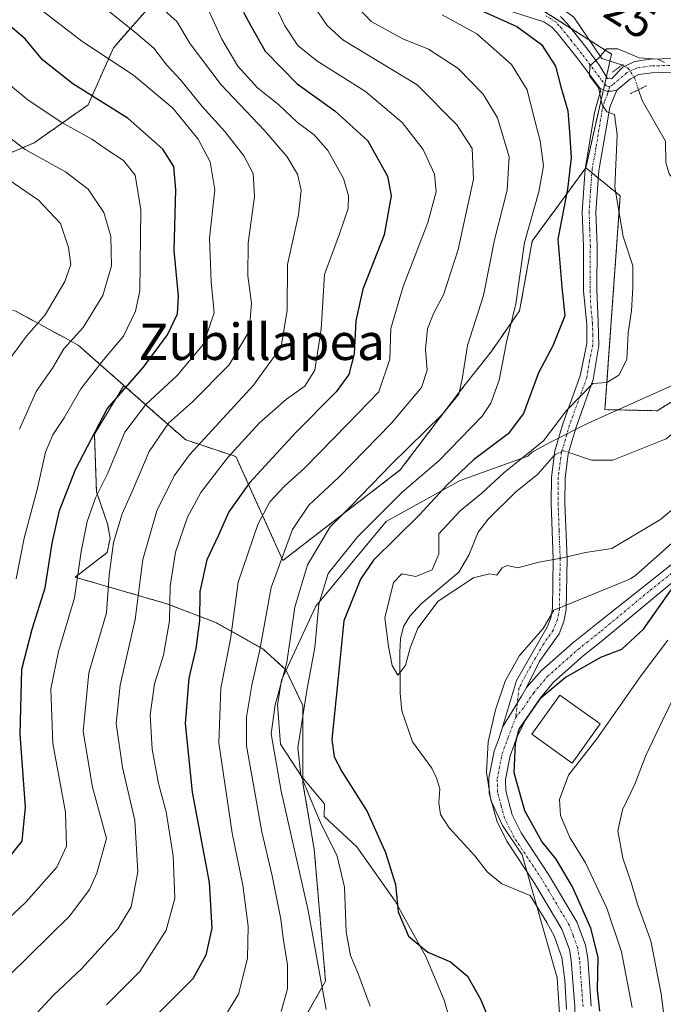
# Model space of a CAD drawing. Units: metres. Extents: x 600017 to 603443, y 4770806 to 4773170.
# Drawn here: x 602061 to 602203, y 4772481 to 4772698 of the extents above; entities that cross this region are included whole.
import ezdxf
from ezdxf.enums import TextEntityAlignment as Align

# ---------------------------------------------------------------- set-up
doc = ezdxf.new("R2010")
doc.units = ezdxf.units.M
doc.header["$MEASUREMENT"] = 0
for name, pattern in [('TRAZO_Y_PUNTO', [1, 0.5, -0.25, 0, -0.25]), ('TRAZOS', [0.75, 0.5, -0.25]), ('TRAZOS2', [0.375, 0.25, -0.125])]:
    doc.linetypes.add(name, pattern=pattern)
for name, color, linetype, lineweight in [('Arbolado forestal', 92, 'TRAZOS', 0), ('Arbolado forestal CxS', 92, 'Continuous', 0), ('Camino', 19, 'Continuous', 0), ('Camino Cxs', 19, 'Continuous', 0), ('Camino eje', 39, 'TRAZO_Y_PUNTO', 13), ('Corriente natural lineal', 142, 'Continuous', 13), ('Corriente natural lineal oculto', 19, 'TRAZO_Y_PUNTO', 13), ('Curva de nivel maestra', 36, 'Continuous', 30), ('Curva de nivel normal', 36, 'Continuous', 0), ('Edificación', 1, 'Continuous', 13), ('Edificación Cxs', 1, 'Continuous', 13), ('Espacio natural protegido', 2, 'Continuous', 13), ('Espacio natural protegido CxS', 2, 'Continuous', 0), ('Pista no pavimentada', 254, 'Continuous', 13), ('Pista no pavimentada Cxs', 254, 'Continuous', 0), ('Pista pavimentada', 135, 'Continuous', 13), ('Pista pavimentada Cxs', 135, 'Continuous', 0), ('Pista pavimentada eje', 135, 'TRAZO_Y_PUNTO', 0), ('Puente lineal', 2, 'TRAZOS2', 0), ('Rótulo de curva de nivel directora', 19, 'Continuous', 0), ('Texto cartográfico', 19, 'Continuous', 0)]:
    doc.layers.add(name, color=color, linetype=linetype, lineweight=lineweight)
doc.styles.add('Arial', font='txt', dxfattribs={"height": 0.2})

# ---------------------------------------------------------------- blocks, each defined once
blk = doc.blocks.new('*U181')
at = {"layer": 'Curva de nivel normal', "color": 36, "linetype": 'Continuous', "lineweight": 0}
for points in [[(602206.77, 4772552.31, 335), (602202.72, 4772543.98, 335), (602199.06, 4772536.32, 335), (602196.63, 4772529.99, 335), (602193.92, 4772524.35, 335), (602192.88, 4772519.69, 335), (602193.97, 4772513.66, 335), (602195.86, 4772508.29, 335), (602197.19, 4772503.55, 335), (602200.14, 4772495.48, 335), (602202.46, 4772483.79, 335), (602204.16, 4772469.83, 335)], [(602128.68, 4772480.3, 335), (602124.69, 4772502.11, 335), (602118.74, 4772528.46, 335), (602116.6, 4772541.1, 335), (602117.47, 4772547.48, 335), (602120.02, 4772556.8, 335), (602121.76, 4772568.99, 335), (602124.56, 4772578.31, 335), (602129.53, 4772586.65, 335), (602134.2, 4772591.31, 335), (602143.08, 4772600.52, 335), (602154.26, 4772611.47, 335), (602157.85, 4772615.9, 335), (602158.63, 4772619.21, 335), (602159.76, 4772626.62, 335), (602163.33, 4772637.68, 335), (602165.76, 4772649.9, 335), (602168.52, 4772660.86, 335), (602168.99, 4772668.22, 335), (602166.37, 4772676.79, 335), (602163.26, 4772682, 335), (602157.72, 4772687.63, 335), (602151.21, 4772691.91, 335), (602145.56, 4772694.18, 335), (602138.57, 4772698.05, 335), (602133.22, 4772703.76, 335)]]:
    blk.add_polyline3d(points, dxfattribs=at)
blk = doc.blocks.new('*U203')
at = {"layer": 'Curva de nivel normal', "color": 36, "linetype": 'Continuous', "lineweight": 0}
blk.add_polyline3d([(602056.49, 4772620.3, 390), (602062.68, 4772628.67, 390), (602066.8, 4772633.42, 390), (602071.14, 4772640.72, 390), (602072.48, 4772644.5, 390), (602071.94, 4772648.24, 390), (602070.2, 4772653.5, 390), (602065.37, 4772658.67, 390), (602051.78, 4772667.94, 390)], dxfattribs=at)
blk = doc.blocks.new('*U206')
at = {"layer": 'Curva de nivel normal', "color": 36, "linetype": 'Continuous', "lineweight": 0}
blk.add_polyline3d([(602080.34, 4772481.38, 355), (602087.63, 4772488.71, 355), (602093.46, 4772497.8, 355), (602095.36, 4772504.78, 355), (602095.02, 4772514.16, 355), (602093.42, 4772523.91, 355), (602091.78, 4772530.1, 355), (602090.35, 4772537.66, 355), (602089.96, 4772545.27, 355), (602090.9, 4772552.1, 355), (602092.86, 4772558.37, 355), (602094.22, 4772565.93, 355), (602094.32, 4772573.58, 355), (602095.47, 4772581.06, 355), (602098.13, 4772588.83, 355), (602101.07, 4772594.24, 355), (602106.92, 4772601.89, 355), (602113.94, 4772609.52, 355), (602119.96, 4772614.77, 355), (602123.98, 4772617.7, 355), (602126.21, 4772621.21, 355), (602127.61, 4772630.26, 355), (602128.32, 4772642.29, 355), (602131.59, 4772651.23, 355), (602133.49, 4772656.8, 355), (602133.63, 4772659.61, 355), (602132.46, 4772663.43, 355), (602129.08, 4772669.57, 355), (602126.07, 4772673.02, 355), (602122.33, 4772675.78, 355), (602118.19, 4772679.75, 355), (602113.58, 4772683.42, 355), (602109.22, 4772688.16, 355), (602105.7, 4772694.1, 355), (602102.92, 4772700.19, 355)], dxfattribs=at)
blk = doc.blocks.new('*U221')
at = {"layer": 'Curva de nivel normal', "color": 36, "linetype": 'Continuous', "lineweight": 0}
blk.add_polyline3d([(602058.75, 4772487.66, 365), (602072.21, 4772500.97, 365), (602076.58, 4772506.75, 365), (602078.21, 4772510.36, 365), (602080.28, 4772517.99, 365), (602077.26, 4772529.33, 365), (602075.17, 4772541.6, 365), (602076.42, 4772554.53, 365), (602080.32, 4772567.71, 365), (602080.9, 4772576.06, 365), (602081.85, 4772583.22, 365), (602083.76, 4772589.54, 365), (602086.18, 4772594.98, 365), (602089.69, 4772603.31, 365), (602093.96, 4772609.51, 365), (602099.27, 4772614.25, 365), (602107.34, 4772622.4, 365), (602111.72, 4772629.78, 365), (602112.21, 4772635.97, 365), (602111.41, 4772641.97, 365), (602111.47, 4772649.15, 365), (602112.93, 4772659.45, 365), (602112.64, 4772664.5, 365), (602110.57, 4772668.39, 365), (602106.4, 4772673.8, 365), (602101.36, 4772679.3, 365), (602096.68, 4772685.09, 365), (602093.63, 4772688.37, 365), (602090.74, 4772692.14, 365), (602086.81, 4772695.43, 365), (602080.18, 4772700.8, 365)], dxfattribs=at)
blk = doc.blocks.new('*U252')
at = {"layer": 'Curva de nivel normal', "color": 36, "linetype": 'Continuous', "lineweight": 0}
blk.add_polyline3d([(602052.61, 4772677.25, 385), (602062.43, 4772669.82, 385), (602071.3, 4772664.92, 385), (602076.3, 4772661.11, 385), (602079.7, 4772655.94, 385), (602081.24, 4772650.65, 385), (602081.38, 4772644.15, 385), (602079.54, 4772637.64, 385), (602075.15, 4772630.62, 385), (602070.92, 4772625.91, 385), (602068.43, 4772621.62, 385), (602064.85, 4772616.49, 385), (602063.18, 4772612.84, 385), (602061.19, 4772608.16, 385)], dxfattribs=at)
blk = doc.blocks.new('*U256')
at = {"layer": 'Curva de nivel normal', "color": 36, "linetype": 'Continuous', "lineweight": 0}
blk.add_polyline3d([(602091.6, 4772701.76, 360), (602095.82, 4772698, 360), (602098.72, 4772693.07, 360), (602105.53, 4772684.08, 360), (602115.08, 4772674.03, 360), (602120.09, 4772668.23, 360), (602122.37, 4772664.35, 360), (602123.19, 4772660.83, 360), (602122.58, 4772655.39, 360), (602120.19, 4772644.48, 360), (602120.11, 4772634.42, 360), (602118.78, 4772626.33, 360), (602112.7, 4772617.87, 360), (602098.59, 4772602.57, 360), (602095.24, 4772597.94, 360), (602091.38, 4772590.21, 360), (602088.3, 4772579.47, 360), (602086.59, 4772566.26, 360), (602083.32, 4772551.8, 360), (602082.47, 4772543.32, 360), (602083.8, 4772533.66, 360), (602086.55, 4772521.99, 360), (602087.19, 4772510.66, 360), (602085.76, 4772502.94, 360), (602082.83, 4772498.12, 360), (602074.84, 4772489.27, 360), (602068.65, 4772483.48, 360), (602063.1, 4772477.48, 360)], dxfattribs=at)
blk = doc.blocks.new('*U278')
at = {"layer": 'Curva de nivel maestra', "color": 36, "linetype": 'Continuous', "lineweight": 30}
blk.add_polyline3d([(602054.24, 4772508.14, 375), (602061.74, 4772517.39, 375), (602062.48, 4772524.88, 375), (602061.34, 4772540.98, 375), (602061.68, 4772555.31, 375), (602063.94, 4772564.13, 375), (602066.83, 4772573.24, 375), (602068.32, 4772583.06, 375), (602069.98, 4772590.3, 375), (602073.49, 4772599.31, 375), (602080.48, 4772612.64, 375), (602088.48, 4772621.89, 375), (602093.76, 4772628.98, 375), (602095.91, 4772633.58, 375), (602096.16, 4772637.49, 375), (602095.23, 4772647.53, 375), (602095.55, 4772661.01, 375), (602095.17, 4772666.1, 375), (602092.73, 4772669.92, 375), (602085.06, 4772676.64, 375), (602072.91, 4772684.28, 375), (602066.19, 4772689.6, 375), (602062.43, 4772694.19, 375), (602059, 4772697.09, 375)], dxfattribs=at)

msp = doc.modelspace()

# ---------------------------------------------------------------- linework, layer by layer
at = {"layer": 'Arbolado forestal', "color": 92, "linetype": 'TRAZOS', "lineweight": 0}
for points in [[(602005.05, 4772654.94, 415.96), (602011.13, 4772657.03, 412.5), (602029.72, 4772670.13, 398.98), (602049.74, 4772665.01, 392.4), (602064.4, 4772671.3, 383.78), (602076.28, 4772679.68, 376.12), (602081.86, 4772692.25, 367.96), (602096.53, 4772709.01, 355.03), (602106.31, 4772715.3, 347.37), (602127.96, 4772727.17, 331.92), (602128.66, 4772734.15, 329.48), (602127.99, 4772740.12, 328.82), (602127.66, 4772743.03, 328.89)], [(602127.66, 4772743.03, 328.89), (602128.77, 4772741.64, 328.76), (602130.65, 4772739.3, 328.39), (602133.18, 4772736.15, 328.03), (602138.28, 4772729.8, 327.22), (602139.83, 4772727.87, 327.07), (602146.52, 4772719.6, 325.76), (602151.7, 4772713.2, 324.99), (602168.43, 4772705.53, 322.71), (602168.46, 4772705.52, 322.71), (602174.28, 4772701.82, 322.39), (602182.46, 4772696.61, 321.21), (602186.55, 4772694.01, 320.52), (602191.51, 4772690.85, 319.48), (602191.16, 4772689.28, 319.31), (602190.38, 4772685.89, 319.62), (602190.01, 4772684.25, 319.9), (602189.72, 4772682.95, 320.07), (602185.82, 4772665.78, 321.72)], [(602185.82, 4772665.78, 321.72), (602187.18, 4772664.68, 320.98), (602188.59, 4772663.53, 320.84), (602193.42, 4772659.6, 319.54), (602190.05, 4772612.5, 319.24), (602201.54, 4772612.26, 318.05), (602212.26, 4772618.92, 317.39), (602213.83, 4772619.74, 317.27), (602218.82, 4772622.36, 317.23), (602229.2, 4772627.82, 317.05), (602228.27, 4772632.12, 316.33), (602226.02, 4772642.53, 315.72), (602225.73, 4772650.57, 316.06), (602225.25, 4772663.41, 317.41), (602245.28, 4772672.16, 318.37), (602260.74, 4772673.2, 318.5), (602270.69, 4772665.06, 318.35), (602293.74, 4772676.3, 317.31), (602299.06, 4772686.35, 317.75), (602307.96, 4772689.05, 317), (602315.89, 4772691.45, 316.65), (602320.04, 4772692.71, 316.84)], [(602084.16, 4772617.83, 374.79), (602091.85, 4772611.01, 366.9), (602097.76, 4772605.84, 361.26), (602108.82, 4772602.15, 353.79), (602119.15, 4772579.27, 338.47), (602144.97, 4772599.2, 332.82), (602158.99, 4772617.65, 334.55), (602164.97, 4772625.21, 331.77), (602171.26, 4772634.28, 329.67), (602174.05, 4772649.65, 328.76), (602185.75, 4772665.69, 321.79), (602185.82, 4772665.78, 321.72)], [(602084.16, 4772617.83, 374.79), (602074.06, 4772626.71, 383.8), (602060.33, 4772634.2, 393.05), (602047.02, 4772637.11, 399.52), (602034.13, 4772636.69, 404.23), (602027.06, 4772631.7, 406.9), (602021.24, 4772623.8, 408.4), (602007.93, 4772622.55, 415.58), (601998.36, 4772627.96, 421.25), (601989.22, 4772630.8, 426.32)], [(602084.16, 4772617.83, 374.79), (602074.06, 4772626.71, 383.8), (602060.33, 4772634.2, 393.05), (602047.02, 4772637.11, 399.52), (602034.13, 4772636.69, 404.23), (602027.06, 4772631.7, 406.9), (602021.24, 4772623.8, 408.4), (602007.93, 4772622.55, 415.58), (601998.36, 4772627.96, 421.25), (601989.22, 4772630.8, 426.32)], [(602123.13, 4772476.99, 337.77), (602128.54, 4772486.55, 334.89), (602126.04, 4772515.67, 332.66), (602123.55, 4772530.22, 330.53), (602123.55, 4772547.28, 331.03), (602119.81, 4772555.18, 335.24), (602114.81, 4772559.75, 339.3), (602104.42, 4772565.58, 347.55), (602093.6, 4772569.73, 355.68), (602073.41, 4772575.58, 370.56), (602080.44, 4772580.99, 365.66), (602081.13, 4772584.16, 365.98), (602080.54, 4772587.35, 367.15), (602078.1, 4772594.38, 370.15), (602077.66, 4772607.11, 375.95), (602084.16, 4772617.83, 374.79)], [(602123.13, 4772476.99, 337.77), (602128.54, 4772486.55, 334.89), (602126.04, 4772515.67, 332.66), (602123.55, 4772530.22, 330.53), (602123.55, 4772547.28, 331.03), (602119.81, 4772555.18, 335.24), (602114.81, 4772559.75, 339.3), (602104.42, 4772565.58, 347.55), (602093.6, 4772569.73, 355.68), (602073.41, 4772575.58, 370.56), (602080.44, 4772580.99, 365.66), (602081.13, 4772584.16, 365.98), (602080.54, 4772587.35, 367.15), (602078.1, 4772594.38, 370.15), (602077.66, 4772607.11, 375.95), (602084.16, 4772617.83, 374.79)]]:
    msp.add_polyline3d(points, dxfattribs=at)
at = {"layer": 'Arbolado forestal CxS', "color": 92, "linetype": 'Continuous', "lineweight": 0}
for points in [[(602212.26, 4772618.91, 317.39), (602201.54, 4772612.26, 318.05), (602190.05, 4772612.5, 319.24), (602193.42, 4772659.6, 319.54), (602185.82, 4772665.78, 321.72), (602191.51, 4772690.85, 319.48), (602168.47, 4772705.52, 322.71), (602151.7, 4772713.2, 324.99), (602139.83, 4772727.87, 327.07), (602127.66, 4772743.03, 328.89), (602111.23, 4772763.22, 335.12), (602096.55, 4772769.68, 338.41), (602092.79, 4772772.58, 339.62), (602096.96, 4772780.4, 341.51), (602100.88, 4772784.31, 342.22), (602111.05, 4772785.19, 345.34), (602124.33, 4772793.31, 353.42), (602148.76, 4772777, 350.88), (602168.4, 4772763.4, 350.29), (602195.32, 4772743.26, 344.78), (602198.25, 4772732.41, 341.24), (602217.18, 4772719.97, 337.5)], [(602096.53, 4772709.01, 355.03), (602081.86, 4772692.25, 367.96), (602076.28, 4772679.68, 376.12), (602064.4, 4772671.3, 383.78), (602049.74, 4772665.01, 392.4), (602029.73, 4772670.13, 398.98), (602011.13, 4772657.03, 412.5), (602005.05, 4772654.94, 415.96), (601986.26, 4772648.48, 426.45), (601972.55, 4772665.22, 427.21), (601955.48, 4772669.91, 429.46), (601942.21, 4772673.28, 431.67), (601896.31, 4772697.05, 432.07)], [(602049.74, 4772665.01, 392.4), (602064.4, 4772671.3, 383.78), (602076.28, 4772679.68, 376.12), (602081.86, 4772692.25, 367.96), (602096.53, 4772709.01, 355.03)], [(602168.47, 4772705.52, 322.71), (602191.51, 4772690.85, 319.48), (602185.82, 4772665.78, 321.72), (602185.82, 4772665.78, 321.72), (602174.05, 4772649.65, 328.76), (602171.26, 4772634.28, 329.67), (602164.97, 4772625.21, 331.77), (602158.99, 4772617.65, 334.55), (602144.98, 4772599.2, 332.82), (602119.15, 4772579.27, 338.47), (602108.82, 4772602.15, 353.79), (602097.76, 4772605.84, 361.26), (602091.85, 4772611.01, 366.9), (602084.16, 4772617.83, 374.79), (602074.06, 4772626.71, 383.8), (602060.33, 4772634.2, 393.05)], [(602123.13, 4772476.99, 337.77), (602128.54, 4772486.55, 334.89), (602126.04, 4772515.67, 332.66), (602123.55, 4772530.22, 330.53), (602123.55, 4772547.28, 331.03), (602119.81, 4772555.18, 335.24), (602114.82, 4772559.75, 339.3), (602104.42, 4772565.58, 347.55), (602093.6, 4772569.73, 355.68), (602073.41, 4772575.58, 370.56), (602080.44, 4772580.99, 365.66), (602081.13, 4772584.16, 365.98), (602080.54, 4772587.34, 367.15), (602078.1, 4772594.38, 370.15), (602077.66, 4772607.11, 375.95), (602084.16, 4772617.83, 374.79), (602091.85, 4772611.01, 366.9), (602097.76, 4772605.84, 361.26), (602108.82, 4772602.15, 353.79), (602119.15, 4772579.27, 338.47), (602144.98, 4772599.2, 332.82), (602158.99, 4772617.65, 334.55), (602164.97, 4772625.21, 331.77), (602171.26, 4772634.28, 329.67), (602174.05, 4772649.65, 328.76), (602185.82, 4772665.78, 321.72), (602193.42, 4772659.6, 319.54), (602190.05, 4772612.5, 319.24), (602201.54, 4772612.26, 318.05), (602212.26, 4772618.91, 317.39)], [(602060.33, 4772634.2, 393.05), (602074.06, 4772626.71, 383.8), (602084.16, 4772617.83, 374.79), (602084.16, 4772617.83, 374.79), (602077.66, 4772607.11, 375.95), (602078.1, 4772594.38, 370.15), (602080.54, 4772587.34, 367.15), (602081.13, 4772584.16, 365.98), (602080.44, 4772580.99, 365.66), (602073.41, 4772575.58, 370.56), (602093.6, 4772569.73, 355.68), (602104.42, 4772565.58, 347.55), (602114.82, 4772559.75, 339.3), (602119.81, 4772555.18, 335.24), (602123.55, 4772547.28, 331.03), (602123.55, 4772530.22, 330.53), (602126.04, 4772515.67, 332.66), (602128.54, 4772486.55, 334.89), (602123.13, 4772476.99, 337.77)]]:
    msp.add_polyline3d(points, dxfattribs=at)
at = {"layer": 'Camino', "color": 19, "linetype": 'Continuous', "lineweight": 0}
for points in [[(602167.48, 4772542.56, 323.51), (602170.59, 4772552.83, 323.2), (602177.3, 4772564.56, 322.13), (602178.14, 4772566.65, 322.02), (602178.53, 4772568.75, 321.79), (602178.69, 4772579.64, 320.11), (602178.25, 4772591.85, 318.82), (602178.26, 4772597.61, 318.87), (602179.04, 4772603.41, 318.92), (602180.85, 4772609.59, 319.51), (602184.59, 4772619.94, 320.9), (602186.07, 4772627.06, 321.49), (602186.06, 4772631.25, 322.12), (602185.3, 4772638.69, 322.77), (602185.34, 4772648.53, 322.31), (602185.05, 4772656.08, 322.35), (602185.72, 4772665.49, 321.84), (602187.76, 4772677.95, 320.25), (602188.79, 4772681.65, 320.26), (602189.05, 4772682.5, 320.22), (602189.13, 4772682.62, 320.21), (602188.9, 4772683.33, 320.28)], [(602192.64, 4772682.88, 319.5), (602191.12, 4772679.13, 319.93), (602190.43, 4772674.82, 320.19), (602188.84, 4772666.02, 320.66), (602188.7, 4772665.14, 320.73), (602188.06, 4772656.03, 321.19), (602188.34, 4772648.58, 321.6), (602188.3, 4772638.84, 321.87), (602188.57, 4772631.84, 321.58), (602188.71, 4772626.65, 321.01), (602187.49, 4772619.12, 320.14), (602183.7, 4772608.66, 319.22), (602181.98, 4772602.78, 318.67), (602181.26, 4772597.4, 319.12), (602181.25, 4772591.91, 319.22), (602181.7, 4772579.67, 320.13), (602181.52, 4772568.45, 321.35), (602181.03, 4772565.81, 322), (602179.95, 4772563.11, 322.47), (602175.59, 4772556.95, 322.89), (602172.8, 4772551.27, 323.71)], [(602188.9, 4772683.33, 320.28), (602189.71, 4772682.95, 320.07), (602190.38, 4772682.7, 319.91), (602191.48, 4772682.67, 319.65), (602192.64, 4772682.88, 319.5)], [(602167.48, 4772542.56, 323.51), (602171.67, 4772549.37, 323.46), (602172.8, 4772551.27, 323.71)]]:
    msp.add_polyline3d(points, dxfattribs=at)
at = {"layer": 'Camino Cxs', "color": 19, "linetype": 'Continuous', "lineweight": 0}
msp.add_polyline3d([(602192.64, 4772682.88, 319.5), (602191.12, 4772679.13, 319.93), (602190.43, 4772674.82, 320.19), (602188.84, 4772666.02, 320.66), (602188.7, 4772665.14, 320.73), (602188.06, 4772656.03, 321.19), (602188.34, 4772648.58, 321.6), (602188.3, 4772638.84, 321.87), (602188.57, 4772631.84, 321.58), (602188.71, 4772626.65, 321.01), (602187.49, 4772619.12, 320.14), (602183.7, 4772608.66, 319.22), (602181.98, 4772602.78, 318.67), (602181.26, 4772597.4, 319.12), (602181.25, 4772591.91, 319.22), (602181.7, 4772579.67, 320.13), (602181.52, 4772568.45, 321.35), (602181.03, 4772565.81, 322), (602179.95, 4772563.11, 322.47), (602175.59, 4772556.95, 322.89), (602172.8, 4772551.27, 323.71), (602171.67, 4772549.37, 323.46), (602167.48, 4772542.56, 323.51), (602170.59, 4772552.83, 323.2), (602177.3, 4772564.56, 322.13), (602178.14, 4772566.65, 322.02), (602178.53, 4772568.75, 321.79), (602178.69, 4772579.64, 320.11), (602178.25, 4772591.85, 318.82), (602178.26, 4772597.61, 318.87), (602179.04, 4772603.41, 318.92), (602180.85, 4772609.59, 319.51), (602184.59, 4772619.94, 320.9), (602186.07, 4772627.06, 321.49), (602186.06, 4772631.25, 322.12), (602185.3, 4772638.69, 322.77), (602185.34, 4772648.53, 322.31), (602185.05, 4772656.08, 322.35), (602185.72, 4772665.49, 321.84), (602187.76, 4772677.95, 320.25), (602188.79, 4772681.65, 320.26), (602189.05, 4772682.5, 320.22), (602189.13, 4772682.62, 320.21), (602188.9, 4772683.33, 320.28), (602189.71, 4772682.95, 320.07), (602190.38, 4772682.7, 319.91), (602191.48, 4772682.67, 319.65), (602192.64, 4772682.88, 319.5)], close=True, dxfattribs=at)
at = {"layer": 'Camino eje', "color": 39, "linetype": 'TRAZO_Y_PUNTO', "lineweight": 13}
msp.add_polyline3d([(602191.09, 4772683.6, 319.69), (602190.63, 4772682.02, 319.88), (602189.96, 4772680.39, 320.04), (602189.44, 4772678.54, 320.1), (602189.1, 4772676.39, 320.19), (602188.08, 4772670.16, 320.51), (602187.25, 4772665.54, 320.91), (602186.89, 4772660.76, 321.2), (602186.56, 4772656.06, 321.45), (602186.7, 4772652.28, 321.6), (602186.84, 4772648.56, 321.76), (602186.8, 4772638.77, 322.2), (602186.94, 4772635.27, 322.14), (602187.32, 4772631.55, 321.78), (602187.39, 4772628.95, 321.45), (602187.39, 4772626.86, 321.18), (602186.65, 4772623.3, 320.78), (602186.04, 4772619.53, 320.38), (602184.15, 4772614.3, 319.71), (602182.28, 4772609.13, 319.22), (602180.51, 4772603.1, 318.78), (602179.76, 4772597.51, 318.99), (602179.75, 4772591.88, 319.02), (602179.97, 4772585.78, 319.49), (602180.2, 4772579.66, 320.11), (602180.12, 4772574.21, 320.82), (602180.03, 4772568.6, 321.57), (602179.59, 4772566.23, 321.98), (602179.17, 4772565.19, 322.12), (602178.63, 4772563.84, 322.24), (602176.45, 4772560.76, 322.35), (602173.09, 4772554.89, 323.16), (602171.13, 4772551.1, 323.31), (602170.41, 4772544.7, 324.34)], dxfattribs=at)
at = {"layer": 'Corriente natural lineal', "color": 142, "linetype": 'Continuous', "lineweight": 13}
for points in [[(602134.42, 4772738.43, 328.38), (602134.92, 4772738.31, 328.39), (602140.72, 4772731.5, 327.43), (602142.42, 4772728.72, 327.35), (602143.94, 4772724.47, 326.66), (602145.95, 4772720.45, 325.95), (602150.49, 4772713.67, 325.08), (602154.33, 4772709.71, 324.54), (602156.51, 4772708.15, 324.24), (602158.18, 4772707.48, 324.28), (602164.85, 4772706.65, 323.05), (602167.44, 4772705.8, 322.72), (602177.63, 4772703.07, 322.22), (602183.18, 4772698.94, 321.5), (602189.4, 4772689.84, 319.66), (602193.9, 4772688.42, 319.33)], [(602197.44, 4772682.99, 319.12), (602198.23, 4772680.59, 318.99), (602203.4, 4772671.62, 317.91), (602203.48, 4772666.96, 317.67), (602204.19, 4772664.48, 317.53), (602206.94, 4772660.98, 317.26), (602210.39, 4772657.96, 316.98), (602223.12, 4772651.36, 316.24), (602227, 4772650.18, 315.98), (602239.82, 4772651.39, 316.12), (602248.13, 4772654.48, 315.63), (602251.41, 4772654.3, 315.78), (602257, 4772653, 315.9)], [(602182.07, 4772603.08, 318.64), (602187.09, 4772601.37, 318.15), (602191.8, 4772601.39, 318.12), (602203.5, 4772606.07, 317.79), (602206.34, 4772608.32, 317.41), (602212.35, 4772614.3, 316.93), (602215.44, 4772617.75, 316.99), (602219.75, 4772623.64, 317.25), (602229.04, 4772632.88, 316.22), (602239.2, 4772640.52, 316.96), (602245.21, 4772644.51, 316.69), (602251.86, 4772648.31, 316.16), (602257, 4772653, 315.9)], [(602181.59, 4772480.3, 321.88), (602181.19, 4772486.77, 321.97), (602180.55, 4772491.81, 322.08), (602178.91, 4772496.56, 322.01), (602177.27, 4772499.51, 322.02), (602173.6, 4772505.46, 321.71), (602167.36, 4772507.99, 321.59), (602164.09, 4772510.69, 321.45), (602161.39, 4772514.22, 321.22), (602155.74, 4772520.36, 321.58), (602153.88, 4772523.28, 321.66), (602153.47, 4772525.85, 321.44), (602153.69, 4772528.96, 321.19), (602153.07, 4772531.18, 321.1), (602151.92, 4772533.51, 320.86), (602147.69, 4772539.27, 320.39), (602145.31, 4772546.14, 320.45), (602144.94, 4772550.01, 320.49), (602144.88, 4772559.03, 319.85), (602145.06, 4772561.97, 319.69), (602145.7, 4772564.71, 319.51), (602147.1, 4772566.97, 319.37), (602149.6, 4772569.7, 319.49), (602157.86, 4772576.72, 319.43), (602160.07, 4772580.45, 319.12), (602162.14, 4772585.47, 318.52), (602164.37, 4772588.33, 318.16), (602170.35, 4772594.31, 317.59), (602175.27, 4772598.25, 318.68), (602178.9, 4772602.37, 318.94)]]:
    msp.add_polyline3d(points, dxfattribs=at)
at = {"layer": 'Corriente natural lineal oculto', "color": 19, "linetype": 'TRAZO_Y_PUNTO', "lineweight": 13}
for points in [[(602193.9, 4772688.42, 319.33), (602195.15, 4772687.69, 319.39), (602196.54, 4772685.73, 319.28), (602197.44, 4772682.99, 319.12)], [(602178.9, 4772602.37, 318.94), (602179.12, 4772602.62, 318.92), (602181.01, 4772603.44, 318.7), (602182.07, 4772603.08, 318.64)]]:
    msp.add_polyline3d(points, dxfattribs=at)
at = {"layer": 'Curva de nivel maestra', "color": 36, "linetype": 'Continuous', "lineweight": 30}
for points in [[(602110.45, 4772700.08, 350), (602112.08, 4772697.04, 350), (602115.21, 4772691.51, 350), (602122.3, 4772684.28, 350), (602130.6, 4772678.31, 350), (602137.83, 4772671.76, 350), (602142.19, 4772663.91, 350), (602143.02, 4772659.64, 350), (602141.43, 4772651.01, 350), (602136.72, 4772639.02, 350), (602135.18, 4772632.03, 350), (602134.84, 4772624.76, 350), (602133.69, 4772620.25, 350), (602130.89, 4772616.44, 350), (602122, 4772607.47, 350), (602111.77, 4772596.39, 350), (602107.23, 4772589.96, 350), (602104.94, 4772584.81, 350), (602102.44, 4772579.43, 350), (602100.89, 4772572.42, 350), (602100.8, 4772565.97, 350), (602099.98, 4772559.85, 350), (602098.47, 4772553.31, 350), (602097.61, 4772543.32, 350), (602099.21, 4772528.23, 350), (602102.92, 4772508.3, 350), (602103.5, 4772498.24, 350), (602102.17, 4772492.31, 350), (602099.32, 4772487.09, 350), (602090.13, 4772477.9, 350)], [(602162.82, 4772700.41, 325), (602170.68, 4772696.91, 325), (602176.05, 4772692.94, 325), (602179.17, 4772688.16, 325), (602180.37, 4772683.64, 325), (602181.86, 4772678.3, 325), (602182.24, 4772673.64, 325), (602182.63, 4772668, 325), (602181.82, 4772661.11, 325), (602179.71, 4772650.06, 325), (602180.58, 4772639.48, 325), (602181.23, 4772633.18, 325), (602178.59, 4772626.59, 325), (602175.4, 4772620.64, 325), (602172.13, 4772611.64, 325), (602168.76, 4772607.18, 325), (602161.09, 4772601.47, 325), (602155.22, 4772595.85, 325), (602149.19, 4772589.31, 325), (602139.1, 4772579.31, 325), (602136.25, 4772575.12, 325), (602132.59, 4772565.98, 325), (602131.15, 4772551.98, 325), (602129.93, 4772539.81, 325), (602130.47, 4772536, 325), (602132.13, 4772532.79, 325), (602137.71, 4772523.99, 325), (602141.76, 4772514.92, 325), (602143.92, 4772507.84, 325), (602144.5, 4772501.83, 325), (602146.83, 4772496.49, 325), (602151.09, 4772492.94, 325), (602156.04, 4772490.81, 325), (602159.78, 4772487.64, 325), (602162.66, 4772482.6, 325), (602166.52, 4772473.3, 325)], [(602188.93, 4772479.96, 325), (602188.38, 4772484.64, 325), (602188.55, 4772491.88, 325), (602186.94, 4772498.28, 325), (602182.88, 4772507.39, 325), (602179.35, 4772513.46, 325), (602176.13, 4772517.32, 325), (602172.45, 4772524.07, 325), (602170.09, 4772532.45, 325), (602170.33, 4772538.98, 325), (602171.19, 4772542.09, 325), (602175.99, 4772549.04, 325), (602181.32, 4772553.48, 325), (602189.18, 4772557.93, 325), (602193.78, 4772559.75, 325), (602198.52, 4772564.11, 325), (602204.65, 4772572.78, 325)]]:
    msp.add_polyline3d(points, dxfattribs=at)
at = {"layer": 'Curva de nivel normal', "color": 36, "linetype": 'Continuous', "lineweight": 0}
for points in [[(602047.26, 4772489.66, 370), (602062.55, 4772503.99, 370), (602069.4, 4772511.66, 370), (602071.52, 4772516.28, 370), (602071.32, 4772523.82, 370), (602068.5, 4772538.94, 370), (602068.03, 4772550.98, 370), (602069.74, 4772559.24, 370), (602073.25, 4772571.03, 370), (602074.77, 4772581.24, 370), (602076.05, 4772587.88, 370), (602077.86, 4772593.08, 370), (602080.57, 4772598.39, 370), (602084.34, 4772607.52, 370), (602088.98, 4772613.6, 370), (602095.88, 4772620.01, 370), (602101.68, 4772626.96, 370), (602104.01, 4772633.8, 370), (602103.37, 4772640.64, 370), (602102.99, 4772650.3, 370), (602104.19, 4772660.94, 370), (602103.14, 4772667.08, 370), (602100.47, 4772672.11, 370), (602094.9, 4772678.9, 370), (602086.26, 4772686.22, 370), (602074.88, 4772693.66, 370), (602065.62, 4772700.82, 370)], [(602104.96, 4772476.49, 345), (602109.36, 4772483.72, 345), (602111.36, 4772491.59, 345), (602111.54, 4772498.66, 345), (602110.34, 4772507.7, 345), (602108, 4772519.15, 345), (602105.03, 4772539.06, 345), (602105.49, 4772551.14, 345), (602107.6, 4772561.91, 345), (602109.3, 4772574.48, 345), (602113.6, 4772587.19, 345), (602116.28, 4772592.2, 345), (602119.52, 4772595.61, 345), (602123.9, 4772599.6, 345), (602133.45, 4772609.35, 345), (602140.29, 4772616.41, 345), (602142.66, 4772623.64, 345), (602142.92, 4772630.34, 345), (602145.65, 4772639.64, 345), (602151.07, 4772653.76, 345), (602152.9, 4772660.46, 345), (602152.55, 4772664.41, 345), (602150.04, 4772669.82, 345), (602145.39, 4772675.75, 345), (602137.33, 4772682.59, 345), (602126.64, 4772689.35, 345), (602122.44, 4772692.73, 345), (602119.56, 4772697.06, 345), (602117.43, 4772701.53, 345)], [(602118.8, 4772479.92, 340), (602120.14, 4772484.86, 340), (602120.2, 4772490.21, 340), (602119.29, 4772495.46, 340), (602118.66, 4772500.2, 340), (602116.77, 4772509.76, 340), (602114.48, 4772519.47, 340), (602112.3, 4772531.86, 340), (602111.12, 4772538.39, 340), (602111.17, 4772544.75, 340), (602112.29, 4772551.76, 340), (602114.1, 4772559.57, 340), (602116.58, 4772573.33, 340), (602121.29, 4772586.11, 340), (602124.87, 4772591.47, 340), (602131.44, 4772597.63, 340), (602142.98, 4772609.46, 340), (602149.64, 4772617.39, 340), (602150.88, 4772621.19, 340), (602150.53, 4772625.84, 340), (602150.97, 4772630.28, 340), (602152.38, 4772633.84, 340), (602154.52, 4772637.78, 340), (602157.72, 4772647.76, 340), (602161.08, 4772663.3, 340), (602160.84, 4772670.02, 340), (602157.44, 4772675.28, 340), (602148.72, 4772684.03, 340), (602132.31, 4772693.96, 340), (602128.93, 4772697.14, 340), (602125.88, 4772701.53, 340)], [(602138.38, 4772481.04, 330), (602135.68, 4772488.41, 330), (602134.02, 4772492.21, 330), (602133.06, 4772497.41, 330), (602132.69, 4772507.25, 330), (602131.13, 4772514.12, 330), (602127.43, 4772521.53, 330), (602125.39, 4772526.4, 330), (602123.11, 4772531.99, 330), (602122.42, 4772537.98, 330), (602123.36, 4772543.98, 330), (602124.39, 4772550.65, 330), (602126.16, 4772560.07, 330), (602127.04, 4772569.66, 330), (602129.14, 4772576.4, 330), (602135.62, 4772584.56, 330), (602145.42, 4772594.31, 330), (602153.46, 4772601.23, 330), (602163.03, 4772611.06, 330), (602164.92, 4772613.89, 330), (602166.73, 4772618.97, 330), (602168.4, 4772627.37, 330), (602170.4, 4772635.79, 330), (602172.36, 4772649.3, 330), (602175.49, 4772660.48, 330), (602176.51, 4772666.22, 330), (602175.82, 4772671.73, 330), (602174.25, 4772677.57, 330), (602172.96, 4772682.94, 330), (602169.48, 4772688.57, 330), (602161.86, 4772695.33, 330), (602154.22, 4772699.46, 330)], [(602207.09, 4772592.34, 320), (602202.26, 4772588.26, 320), (602197.6, 4772585.48, 320), (602191.54, 4772581.92, 320), (602185.74, 4772580.99, 320), (602180.42, 4772579.77, 320), (602175.48, 4772578.91, 320), (602170.87, 4772577.64, 320), (602168.52, 4772578.13, 320), (602167.44, 4772577.63, 320), (602166.27, 4772576.02, 320), (602164.66, 4772576.29, 320), (602161.08, 4772575.44, 320), (602153.36, 4772570.3, 320), (602148.88, 4772564.37, 320), (602147.15, 4772559.98, 320), (602146.14, 4772556.15, 320), (602144.46, 4772553.99, 320), (602143.18, 4772556.15, 320), (602142.4, 4772560.31, 320), (602141.62, 4772566.65, 320), (602143.48, 4772574.42, 320), (602145.35, 4772576.3, 320), (602148.44, 4772575.71, 320), (602152.03, 4772577.19, 320), (602153.48, 4772580.76, 320), (602153.49, 4772585.14, 320), (602158.16, 4772590.22, 320), (602162.97, 4772594.07, 320), (602167.78, 4772598.58, 320), (602176.54, 4772605.63, 320), (602181.57, 4772612.3, 320), (602187.38, 4772618.27, 320), (602190.48, 4772618.5, 320), (602193.12, 4772620.08, 320), (602194.84, 4772623.55, 320), (602195.18, 4772629.45, 320), (602195.89, 4772634.25, 320), (602196.16, 4772639.43, 320), (602196.22, 4772644.21, 320), (602194.1, 4772650.67, 320), (602192.23, 4772661.54, 320), (602192.72, 4772673.03, 320), (602192.18, 4772677.5, 320), (602190.46, 4772678.11, 320), (602189.47, 4772679.66, 320), (602188.64, 4772683.48, 320), (602186.62, 4772686.05, 320), (602186.73, 4772688.28, 320), (602188.77, 4772690.1, 320), (602190.43, 4772691.97, 320), (602192.89, 4772691.99, 320), (602197.59, 4772689.99, 320), (602201.73, 4772689.7, 320), (602203.2, 4772689, 320)], [(602052.65, 4772689.27, 380), (602063.07, 4772680.7, 380), (602070.46, 4772675.76, 380), (602077.12, 4772672.09, 380), (602080.49, 4772669.72, 380), (602084.06, 4772667.41, 380), (602086.63, 4772664.19, 380), (602087.88, 4772656.5, 380), (602087.63, 4772638.66, 380), (602086.72, 4772634.17, 380), (602084.03, 4772628.66, 380), (602079.62, 4772623.5, 380), (602074.68, 4772617.08, 380), (602071.03, 4772610.66, 380), (602068.52, 4772606.95, 380), (602066.92, 4772603.14, 380), (602065.1, 4772595.2, 380), (602062.21, 4772584.18, 380), (602060.45, 4772575.21, 380)], [(602203.92, 4772561.74, 330), (602198.06, 4772553.92, 330), (602188.27, 4772539.98, 330), (602182, 4772531.99, 330), (602180.08, 4772526.59, 330), (602180.29, 4772523.06, 330), (602182.35, 4772518.26, 330), (602185.77, 4772512.66, 330), (602190.46, 4772502.66, 330), (602193.68, 4772493.02, 330), (602196.05, 4772480.76, 330)]]:
    msp.add_polyline3d(points, dxfattribs=at)
at = {"layer": 'Edificación', "color": 1, "linetype": 'Continuous', "lineweight": 13}
msp.add_polyline3d([(602189.03, 4772543.24, 339.4), (602182.85, 4772534.6, 339.79), (602173.94, 4772540.98, 334.49), (602180.1, 4772549.6, 333.55), (602189.03, 4772543.24, 339.4)], dxfattribs=at)
at = {"layer": 'Edificación Cxs', "color": 1, "linetype": 'Continuous', "lineweight": 13}
msp.add_polyline3d([(602189.03, 4772543.24, 339.4), (602182.85, 4772534.6, 339.79), (602173.94, 4772540.98, 334.5), (602180.1, 4772549.6, 333.55), (602189.03, 4772543.24, 339.4)], close=True, dxfattribs=at)
at = {"layer": 'Espacio natural protegido', "color": 2, "linetype": 'Continuous', "lineweight": 13}
for points in [[(602159.93, 4772464.02, 328.43), (602154.68, 4772482.37, 326.55), (602152.9, 4772486.59, 326.02), (602150.6, 4772491.99, 325.21), (602143.9, 4772504.23, 324.99), (602135.45, 4772516.17, 327.65), (602128.2, 4772522.85, 329.09), (602128.32, 4772525.65, 328.18), (602123.34, 4772531.6, 330.44), (602118.62, 4772538.82, 333.7), (602117.96, 4772547.46, 334.87), (602118.85, 4772552.88, 335.58), (602126.42, 4772569.2, 330.6), (602141.86, 4772587.84, 328.08), (602158.18, 4772596.87, 323.34), (602173.07, 4772602.26, 320.1), (602173.3, 4772602.5, 320.12), (602173.53, 4772602.72, 320.13), (602173.79, 4772602.93, 320.11), (602174.05, 4772603.12, 320.08), (602174.33, 4772603.29, 320.02), (602174.41, 4772603.33, 320), (602177.89, 4772605.27, 319.49), (602186.38, 4772609.52, 319.31), (602186.38, 4772609.54, 319.31), (602199.97, 4772615.62, 318.45), (602206.32, 4772618.46, 317.99)], [(602209.31, 4772587.13, 322.53), (602196.85, 4772576.03, 322.74), (602196.33, 4772575.64, 322.76), (602195.76, 4772575.3, 322.74), (602195.17, 4772575.03, 322.69), (602178.83, 4772568.33, 321.8), (602176.46, 4772564.25, 322.09), (602171.25, 4772558.29, 322.62), (602168.08, 4772552.7, 322.99), (602165.96, 4772546.34, 323.13), (602164.36, 4772539.29, 322.57), (602163.99, 4772532.58, 322.31), (602164.92, 4772526.43, 321.98), (602167.52, 4772520.85, 322.02), (602171.86, 4772514.44, 322.02), (602179.56, 4772487.32, 322.02), (602180.48, 4772472.72, 322.15)]]:
    msp.add_polyline3d(points, dxfattribs=at)
at = {"layer": 'Espacio natural protegido CxS', "color": 2, "linetype": 'Continuous', "lineweight": 0}
for points in [[(602159.93, 4772464.02, 328.43), (602154.68, 4772482.37, 326.55), (602152.9, 4772486.59, 326.02), (602150.6, 4772491.99, 325.21), (602143.9, 4772504.23, 324.99), (602135.45, 4772516.17, 327.65), (602128.2, 4772522.85, 329.09), (602128.32, 4772525.65, 328.18), (602123.34, 4772531.6, 330.44), (602118.62, 4772538.82, 333.7), (602117.96, 4772547.46, 334.87), (602118.85, 4772552.88, 335.58), (602126.42, 4772569.2, 330.6), (602141.86, 4772587.84, 328.08), (602158.18, 4772596.87, 323.34), (602173.07, 4772602.26, 320.1), (602173.3, 4772602.5, 320.12), (602173.53, 4772602.72, 320.13), (602173.79, 4772602.93, 320.11), (602174.05, 4772603.12, 320.08), (602174.33, 4772603.29, 320.02), (602174.41, 4772603.33, 320), (602177.89, 4772605.27, 319.49), (602186.38, 4772609.52, 319.31), (602186.38, 4772609.54, 319.31), (602199.97, 4772615.62, 318.45), (602206.32, 4772618.46, 317.99)], [(602159.93, 4772464.02, 328.43), (602154.68, 4772482.37, 326.55), (602152.9, 4772486.59, 326.02), (602150.6, 4772491.99, 325.21), (602143.9, 4772504.22, 324.99), (602135.45, 4772516.17, 327.65), (602128.2, 4772522.85, 329.09), (602128.32, 4772525.65, 328.18), (602123.34, 4772531.6, 330.44), (602118.62, 4772538.82, 333.7), (602117.96, 4772547.46, 334.87), (602118.85, 4772552.88, 335.57), (602126.42, 4772569.19, 330.6), (602141.86, 4772587.84, 328.08), (602158.18, 4772596.87, 323.34), (602173.07, 4772602.26, 320.1), (602173.3, 4772602.49, 320.12), (602173.53, 4772602.72, 320.12), (602173.79, 4772602.93, 320.11), (602174.05, 4772603.12, 320.07), (602174.33, 4772603.29, 320.02), (602174.41, 4772603.33, 320), (602177.89, 4772605.27, 319.49), (602186.38, 4772609.52, 319.31), (602186.38, 4772609.54, 319.31), (602199.97, 4772615.62, 318.45), (602206.32, 4772618.46, 317.99)], [(602209.31, 4772587.13, 322.53), (602196.85, 4772576.03, 322.74), (602196.33, 4772575.64, 322.76), (602195.76, 4772575.3, 322.74), (602195.17, 4772575.03, 322.69), (602178.83, 4772568.33, 321.8), (602176.46, 4772564.25, 322.09), (602171.25, 4772558.29, 322.62), (602168.08, 4772552.7, 322.99), (602165.96, 4772546.34, 323.13), (602164.36, 4772539.29, 322.57), (602163.99, 4772532.58, 322.31), (602164.92, 4772526.43, 321.98), (602167.52, 4772520.85, 322.02), (602171.86, 4772514.44, 322.02), (602179.56, 4772487.32, 322.02), (602180.48, 4772472.72, 322.15)], [(602209.31, 4772587.13, 322.53), (602196.85, 4772576.03, 322.74), (602196.33, 4772575.64, 322.76), (602195.76, 4772575.3, 322.74), (602195.17, 4772575.03, 322.69), (602178.83, 4772568.33, 321.8), (602176.46, 4772564.25, 322.09), (602171.25, 4772558.29, 322.62), (602168.08, 4772552.7, 322.99), (602165.96, 4772546.34, 323.13), (602164.36, 4772539.29, 322.57), (602163.99, 4772532.58, 322.31), (602164.92, 4772526.43, 321.98), (602167.52, 4772520.84, 322.02), (602171.86, 4772514.44, 322.02), (602179.56, 4772487.32, 322.02), (602180.48, 4772472.72, 322.15)]]:
    msp.add_polyline3d(points, dxfattribs=at)
at = {"layer": 'Pista no pavimentada', "color": 254, "linetype": 'Continuous', "lineweight": 13}
for points in [[(602172.8, 4772551.27, 323.71), (602176.12, 4772555.02, 323.28), (602182.92, 4772561.05, 323.26), (602189.17, 4772566.02, 323.69), (602208.9, 4772581.65, 323.94)], [(602210.88, 4772579.4, 325.03), (602189.18, 4772561.36, 324.04), (602185.28, 4772558.25, 323.81), (602178.75, 4772552.46, 324.8), (602175.84, 4772549, 325.67), (602172.81, 4772544.54, 325.27), (602170.76, 4772540.49, 325.42), (602169.21, 4772536.24, 324.71), (602168.18, 4772531.03, 323.66), (602168.21, 4772528.52, 323.37), (602169.65, 4772523.19, 322.95), (602171.59, 4772519.25, 322.31), (602177.65, 4772510.09, 322.81), (602183.89, 4772499.61, 323.56), (602185.77, 4772494.53, 323.06), (602186.28, 4772491.56, 322.89), (602187.05, 4772481.08, 323.01)], [(602167.48, 4772542.56, 323.51), (602171.67, 4772549.37, 323.46), (602172.8, 4772551.27, 323.71)], [(602130.42, 4772365.22, 326.33), (602136.07, 4772370.22, 326.16), (602155.59, 4772385.78, 324.7), (602164.65, 4772394.56, 323.92), (602170.62, 4772400.81, 323.44), (602175.4, 4772406.58, 323.69), (602177.17, 4772409.24, 323.63), (602179.12, 4772413.6, 323.57), (602181.33, 4772420.83, 323.54), (602182.17, 4772425.74, 323.56), (602182.42, 4772429.48, 323.37), (602183.21, 4772451.83, 322.75), (602183.4, 4772480.96, 322.12), (602182.65, 4772491.11, 322.32), (602182.22, 4772493.58, 322.32), (602180.58, 4772498.03, 322.18), (602174.56, 4772508.14, 321.92), (602168.42, 4772517.42, 321.82), (602166.22, 4772521.9, 321.88), (602164.56, 4772528.01, 322), (602164.52, 4772531.37, 322.28), (602165.68, 4772537.23, 322.71), (602166.76, 4772540.19, 323.08), (602167.48, 4772542.56, 323.51)]]:
    msp.add_polyline3d(points, dxfattribs=at)
at = {"layer": 'Pista no pavimentada Cxs', "color": 254, "linetype": 'Continuous', "lineweight": 0}
for points in [[(602183.4, 4772480.96, 322.12), (602182.65, 4772491.11, 322.32), (602182.22, 4772493.58, 322.32), (602180.58, 4772498.03, 322.18), (602174.56, 4772508.14, 321.92), (602168.42, 4772517.42, 321.82), (602166.22, 4772521.9, 321.88), (602164.56, 4772528.01, 322), (602164.52, 4772531.37, 322.28), (602165.68, 4772537.23, 322.71), (602166.76, 4772540.19, 323.08), (602167.48, 4772542.56, 323.51), (602171.67, 4772549.37, 323.46), (602172.8, 4772551.27, 323.71), (602176.12, 4772555.02, 323.28), (602182.92, 4772561.05, 323.26), (602189.17, 4772566.02, 323.69), (602208.9, 4772581.65, 323.94)], [(602210.88, 4772579.4, 325.03), (602189.18, 4772561.36, 324.04), (602185.28, 4772558.25, 323.81), (602178.75, 4772552.46, 324.8), (602175.84, 4772549, 325.67), (602172.81, 4772544.54, 325.27), (602170.76, 4772540.49, 325.42), (602169.21, 4772536.24, 324.71), (602168.18, 4772531.03, 323.66), (602168.21, 4772528.52, 323.37), (602169.65, 4772523.19, 322.95), (602171.59, 4772519.25, 322.31), (602177.65, 4772510.09, 322.81), (602183.89, 4772499.61, 323.56), (602185.77, 4772494.53, 323.06), (602186.28, 4772491.56, 322.89), (602187.05, 4772481.08, 323.01)]]:
    msp.add_polyline3d(points, dxfattribs=at)
at = {"layer": 'Pista pavimentada', "color": 135, "linetype": 'Continuous', "lineweight": 13}
for points in [[(602188.9, 4772683.33, 320.28), (602183.84, 4772690.07, 321.62), (602179.44, 4772695.61, 322.07), (602178.35, 4772696.8, 322.17), (602176.58, 4772697.94, 322.08), (602163.46, 4772702.11, 324.16)], [(602180.3, 4772699.11, 321.57), (602181.72, 4772697.55, 321.3), (602186.21, 4772691.91, 320.37), (602188.88, 4772688.35, 319.61), (602190.65, 4772685.46, 319.61), (602191.53, 4772685.35, 319.43), (602194, 4772687.95, 319.34), (602196.59, 4772689.22, 319.73), (602200.1, 4772689.74, 320.18), (602207.52, 4772689.91, 321.03)], [(602207.78, 4772686.91, 320.2), (602200.36, 4772686.74, 319.59), (602197.49, 4772686.32, 319.39), (602195.65, 4772685.42, 319.28), (602192.64, 4772682.88, 319.5)], [(602188.9, 4772683.33, 320.28), (602189.71, 4772682.95, 320.07), (602190.38, 4772682.7, 319.91), (602191.48, 4772682.67, 319.65), (602192.64, 4772682.88, 319.5)]]:
    msp.add_polyline3d(points, dxfattribs=at)
at = {"layer": 'Pista pavimentada Cxs', "color": 135, "linetype": 'Continuous', "lineweight": 0}
for points in [[(602207.78, 4772686.91, 320.2), (602200.36, 4772686.74, 319.59), (602197.49, 4772686.32, 319.39), (602195.65, 4772685.42, 319.28), (602192.64, 4772682.88, 319.5), (602191.48, 4772682.67, 319.65), (602190.38, 4772682.7, 319.91), (602189.71, 4772682.95, 320.07), (602188.9, 4772683.33, 320.28), (602183.84, 4772690.07, 321.62), (602179.44, 4772695.61, 322.07), (602178.35, 4772696.8, 322.17), (602176.58, 4772697.94, 322.08), (602163.46, 4772702.11, 324.16)], [(602180.3, 4772699.11, 321.57), (602181.72, 4772697.55, 321.3), (602186.21, 4772691.91, 320.37), (602188.88, 4772688.35, 319.61), (602190.65, 4772685.46, 319.61), (602191.53, 4772685.35, 319.43), (602194, 4772687.95, 319.34), (602196.59, 4772689.22, 319.73), (602200.1, 4772689.74, 320.18), (602207.52, 4772689.91, 321.03)]]:
    msp.add_polyline3d(points, dxfattribs=at)
at = {"layer": 'Pista pavimentada eje', "color": 135, "linetype": 'TRAZO_Y_PUNTO', "lineweight": 0}
for points in [[(602265.09, 4772715.09, 321.35), (602264.19, 4772714.89, 321.41), (602262.1, 4772713.98, 321.53), (602258.5, 4772712.08, 321.74), (602255.26, 4772710.35, 321.86), (602245.06, 4772703.75, 322.19), (602234.85, 4772697.16, 322.22), (602230.52, 4772694.87, 322.27), (602226.01, 4772692.47, 322.06), (602219.3, 4772690.45, 322.01), (602216.46, 4772689.86, 321.91), (602213.72, 4772689.3, 321.43), (602207.65, 4772688.41, 320.39), (602200.23, 4772688.24, 319.69), (602198.8, 4772688.03, 319.6), (602197.04, 4772687.77, 319.49), (602194.83, 4772686.69, 319.34), (602191.81, 4772684.14, 319.51), (602191.09, 4772683.6, 319.69)], [(602191.09, 4772683.6, 319.69), (602190.42, 4772683.8, 319.85), (602189.25, 4772685.1, 319.98), (602188.78, 4772685.81, 319.99), (602184.92, 4772690.96, 320.91), (602182.72, 4772693.73, 320.92), (602180.47, 4772696.55, 321.57), (602179.93, 4772697.15, 321.67), (602179.22, 4772697.93, 321.68), (602177.12, 4772699.28, 321.83)], [(602170.41, 4772544.7, 324.34), (602172.24, 4772546.96, 324.3), (602174.38, 4772550.11, 324.55), (602177.44, 4772553.74, 323.85), (602184.1, 4772559.65, 323.56), (602186.05, 4772561.21, 323.68), (602189.18, 4772563.69, 323.76), (602200.03, 4772572.71, 323.94), (602209.89, 4772580.53, 324.43)], [(602185.23, 4772481.02, 322.38), (602184.85, 4772486.1, 322.57), (602184.47, 4772491.34, 322.61), (602184.25, 4772492.57, 322.58), (602184, 4772494.06, 322.64), (602183.06, 4772496.6, 322.74), (602182.24, 4772498.82, 322.62), (602176.11, 4772509.12, 322.14), (602170.01, 4772518.34, 321.9), (602169.04, 4772520.31, 322.2), (602167.94, 4772522.55, 322.32), (602167.22, 4772525.21, 322.36), (602166.39, 4772528.27, 322.14), (602166.35, 4772531.2, 322.49), (602167.45, 4772536.74, 323.48), (602168.76, 4772540.34, 324.27), (602170.41, 4772544.7, 324.34)]]:
    msp.add_polyline3d(points, dxfattribs=at)
at = {"layer": 'Puente lineal', "color": 2, "linetype": 'TRAZOS2', "lineweight": 0}
for points in [[(602194.03, 4772688.51, 339.9), (602192.55, 4772687.45, 332.33), (602191.67, 4772686.81, 325.37)], [(602199.24, 4772683.87, 328.12), (602195.65, 4772682.11, 334.12)]]:
    msp.add_polyline3d(points, dxfattribs=at)

# ---------------------------------------------------------------- block references
at = {"layer": 'Curva de nivel maestra', "color": 36, "linetype": 'Continuous', "lineweight": 30}
msp.add_blockref('*U278', (0, 0), dxfattribs=at)
at = {"layer": 'Curva de nivel normal', "color": 36, "linetype": 'Continuous', "lineweight": 0}
for name in ['*U203', '*U252', '*U221', '*U256', '*U206', '*U181']:
    msp.add_blockref(name, (0, 0), dxfattribs=at)

# ---------------------------------------------------------------- texts
at = {"layer": 'Rótulo de curva de nivel directora', "color": 19, "linetype": 'Continuous', "lineweight": 0, "style": 'Arial'}
msp.add_text('325', height=7, rotation=-32.0258, dxfattribs=at).set_placement((602193.37, 4772700.87), align=Align.MIDDLE_CENTER)
at = {"layer": 'Texto cartográfico', "color": 19, "linetype": 'Continuous', "lineweight": 0, "style": 'Arial'}
msp.add_text('Zubillapea', height=8, dxfattribs=at).set_placement((602114.48, 4772627.44), align=Align.MIDDLE_CENTER)

doc.saveas('drawing.dxf')
